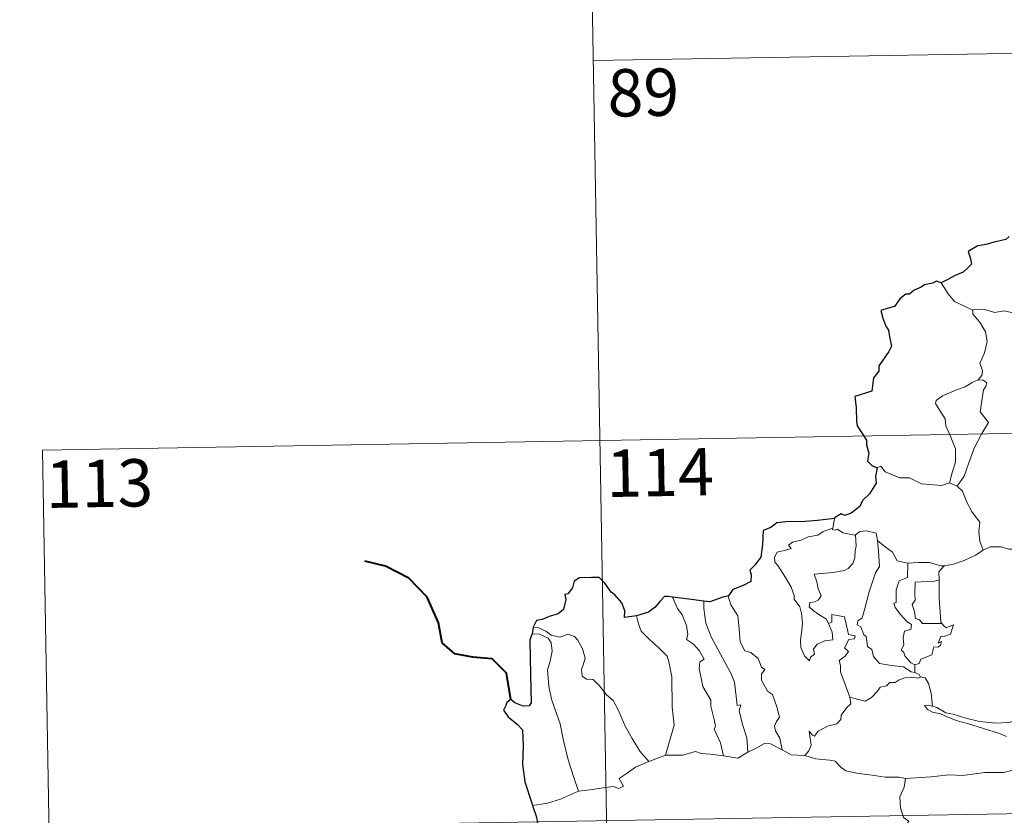
# Model space of a CAD drawing. Units: metres. Extents: x 617622 to 622127, y 687596 to 690642.
# Drawn here: x 617896 to 618052, y 689716 to 689842 of the extents above; entities that cross this region are included whole.
import ezdxf
from ezdxf.enums import TextEntityAlignment as Align

# ---------------------------------------------------------------- set-up
doc = ezdxf.new("R2010")
doc.units = ezdxf.units.M
doc.header["$MEASUREMENT"] = 0
doc.layers.add('Carátula', color=7, linetype='Continuous', lineweight=0)
doc.styles.add('Style-font002', font='font002.shx')

msp = doc.modelspace()

# ---------------------------------------------------------------- linework, layer by layer
at = {"layer": 'Carátula', "color": 7, "linetype": 'Continuous', "lineweight": 0}
for p, q in [((617985.75, 689895.56), (617989.88, 689654.67)), ((617986.78, 689835.34), (618339.85, 689841.4)), ((617899.54, 689773.61), (618429.16, 689782.69)), ((617899.54, 689773.61), (617901.61, 689653.15)), ((617900.58, 689713.38), (618430.19, 689722.47))]:
    msp.add_line(p, q, dxfattribs=at)
at = {"layer": 'Carátula', "color": 7, "linetype": 'Continuous', "lineweight": 30, "flags": 128}
for points in [[(618052.64, 689807.43), (618052.09, 689806.96), (618050.27, 689806.58), (618048.93, 689806.2), (618047.68, 689805.96), (618046.65, 689805.39), (618046.16, 689805.09), (618046.46, 689804.1), (618046.64, 689803.08), (618045.97, 689802.36), (618045.35, 689801.78), (618044.06, 689801.26), (618042.83, 689800.58), (618041.86, 689800.09)], [(618041.86, 689800.09), (618041.13, 689800.38), (618040.48, 689800.05), (618039.22, 689799.82), (618038.7, 689799.41), (618037.58, 689798.93), (618036.84, 689798.32), (618036.24, 689798.29), (618035.38, 689797.64), (618034.48, 689796.37), (618033.47, 689796.08), (618032.33, 689795.72), (618032.64, 689794.51), (618033.08, 689793.24), (618033.51, 689792.6), (618033.68, 689791.53), (618033.97, 689790.06), (618033.59, 689789.23), (618032.51, 689787.69), (618032.01, 689786.98), (618031.98, 689786.09), (618031.15, 689785.04), (618030.87, 689782.94), (618028.17, 689782.09), (618028.4, 689780.3), (618028.43, 689778.12), (618028.58, 689777.44), (618030.01, 689775.16), (618030.04, 689774.42), (618030.38, 689773.11), (618030.18, 689771.86), (618030.88, 689771.18), (618031.71, 689770.81)], [(618031.71, 689770.81), (618031.48, 689769.42), (618031.55, 689768.36), (618030.5, 689766.69), (618029.41, 689765.61), (618028.97, 689764.67), (618027.61, 689763.59), (618026.63, 689763.25), (618026.02, 689763.48), (618024.98, 689762.87), (618024.97, 689762.78)], [(618024.97, 689762.78), (618022.26, 689762.47), (618019.68, 689762.24), (618017.71, 689762.27), (618015.82, 689762.07), (618014.88, 689761.34), (618013.67, 689760.86), (618013.54, 689758.62), (618013.31, 689756.66), (618012.36, 689755.37), (618011.55, 689754.58), (618011.79, 689753.84), (618011.74, 689752.8), (618010.48, 689752.17), (618008.87, 689751.54), (618008.2, 689750.52)], [(617993.6, 689747.35), (617991.72, 689747.09), (617991.76, 689748.15), (617991.31, 689749.39), (617990.18, 689750.68), (617989.59, 689751.07), (617988.59, 689752.52), (617987.68, 689753.43), (617986.5, 689753.43), (617984.58, 689753.38), (617983.75, 689752.84), (617983.5, 689751.8), (617982.73, 689750.82), (617982.26, 689750.71), (617982.4, 689749.95), (617982.07, 689748.34), (617981.18, 689747.68), (617979.77, 689747.21), (617978.65, 689746.78), (617977.75, 689746.59), (617977.22, 689745.57)], [(618008.2, 689750.52), (618007.29, 689750.31), (618005.21, 689749.57), (618004.27, 689749.69)], [(617999.31, 689750.3), (617998.6, 689750.39), (617998.02, 689750.4), (617997.28, 689749.61), (617996.58, 689748.7), (617995.52, 689747.92), (617993.6, 689747.35)], [(618004.27, 689749.69), (618001.49, 689750.03), (617999.31, 689750.3)], [(617977.07, 689744.48), (617976.7, 689743.52), (617976.77, 689740.56), (617976.9, 689735.73), (617976.94, 689733.57), (617976.6, 689733.08), (617975.64, 689733.05), (617974.36, 689733.58), (617973.69, 689734.1), (617973.09, 689733.62), (617972.89, 689733.11), (617972.53, 689732.37), (617973.29, 689731.32), (617974.7, 689730.18), (617975.56, 689729.25), (617975.65, 689726.71), (617975.57, 689723.76), (617975.95, 689721.01), (617977.04, 689717.66), (617977.16, 689717.26)], [(617977.22, 689745.57), (617977.07, 689744.48)], [(617977.16, 689717.26), (617977.75, 689715.44), (617977.99, 689714.19)]]:
    msp.add_lwpolyline(points, dxfattribs=at)
at = {"layer": 'Carátula', "color": 7, "linetype": 'Continuous', "lineweight": 0, "flags": 128}
for points in [[(618046.87, 689795.77), (618045.56, 689796.43), (618043.98, 689797.17), (618042.95, 689798.39), (618041.86, 689800.09)], [(618057.04, 689793.46), (618056.82, 689793.56), (618054.61, 689794.29), (618053.28, 689795.36), (618051.79, 689795.67), (618050.38, 689795.41), (618048.7, 689795.9), (618046.87, 689795.82), (618046.87, 689795.77)], [(618046.87, 689795.77), (618046.9, 689795.14), (618048.01, 689793.88), (618048.86, 689792.36), (618049.17, 689790.79), (618048.7, 689789.02), (618047.96, 689787.33), (618048.41, 689786.22), (618048.28, 689785.41), (618047.71, 689784.74)], [(618047.71, 689784.74), (618046.75, 689784.3), (618045.67, 689783.65), (618044.29, 689783.15), (618042.05, 689782.18), (618041.06, 689781.49), (618040.99, 689781), (618041.64, 689779.88), (618042.48, 689778.54), (618042.6, 689777.45), (618043.3, 689775.92), (618044.14, 689773.81), (618044.12, 689771.69), (618043.64, 689770.2), (618043.18, 689768.42)], [(618047.71, 689784.74), (618048.49, 689784.7), (618049.09, 689784.25), (618048.92, 689783.68), (618048.59, 689783.16), (618048.05, 689779.69), (618049.35, 689778), (618048.28, 689776.21), (618047.09, 689773.9), (618046.23, 689771.57), (618045.5, 689769.49), (618044.38, 689767.87)], [(618031.71, 689770.81), (618032.3, 689771.04), (618033, 689770.14), (618035.29, 689769.21), (618036.86, 689769.21), (618038.73, 689768.26), (618041.9, 689768), (618043.18, 689768.42)], [(618043.18, 689768.42), (618044.38, 689767.87)], [(618044.38, 689767.87), (618045.22, 689767.09), (618045.85, 689765.48), (618046.75, 689763.78), (618047.96, 689762.19), (618047.85, 689760.71), (618048.01, 689759.15), (618048.51, 689757.75)], [(618024.97, 689762.78), (618024.68, 689761.23)], [(618024.04, 689746.11), (618024.61, 689744.74), (618024.68, 689743.54), (618023.43, 689743.39), (618022.21, 689742.84), (618021.66, 689742.08), (618021.82, 689741.24), (618021.19, 689740.77), (618021, 689740.2), (618020.22, 689740.98), (618019.63, 689742.33), (618019.6, 689743.48), (618019.81, 689745.08), (618019.92, 689746.16), (618019.74, 689747.7), (618019.49, 689748.76), (618018.58, 689750), (618018.59, 689750.58), (618018.09, 689751.87), (618017.23, 689753.42), (618016.02, 689755.32), (618015.51, 689755.85), (618015.48, 689756.63), (618015.91, 689757.42), (618017.23, 689757.75), (618018.11, 689758.01), (618017.68, 689758.56), (618018.33, 689759.02), (618019.71, 689759.35), (618020.82, 689759.86), (618022.35, 689760.14), (618023.17, 689760.72), (618024.68, 689761.23)], [(618028.32, 689760.2), (618028.38, 689758.37), (618028.24, 689757.63), (618028.18, 689756.53), (618027.88, 689755.65), (618027.12, 689754.84), (618026.55, 689754.55), (618024.7, 689754.23), (618021.74, 689753.94), (618022.16, 689752.72), (618022.36, 689751.62), (618022.86, 689750.49), (618022.44, 689749.86), (618021.86, 689749.55), (618021.08, 689749.46), (618020.93, 689748.78), (618021.57, 689748.18), (618022.49, 689747.54), (618023.72, 689746.79), (618024.04, 689746.11)], [(618024.68, 689761.23), (618024.64, 689761), (618025.08, 689760.9), (618025.43, 689761.05), (618026.31, 689760.49), (618028.21, 689760.11), (618028.32, 689760.2)], [(618028.32, 689760.2), (618028.99, 689760.7), (618030.06, 689760.79), (618031.55, 689760.44), (618031.8, 689759.28)], [(618031.8, 689759.28), (618031.95, 689757.57), (618032.12, 689755.16), (618031.47, 689754.18), (618030.45, 689751.15), (618029.78, 689748.52), (618029.35, 689747.05), (618028.64, 689746.53), (618028.58, 689745.93), (618029.13, 689745.58), (618029.61, 689744.34), (618029.98, 689744.07), (618030.17, 689742.49), (618030.88, 689742.01), (618031.14, 689740.87), (618032.07, 689739.77), (618033.98, 689739.48), (618035.87, 689739.28), (618037.12, 689738.47), (618037.7, 689738.34)], [(618031.8, 689759.28), (618032.98, 689758.25), (618034.14, 689757.44), (618034.88, 689756.05), (618036.52, 689755.68), (618036.57, 689755.68)], [(618042.36, 689755.27), (618042.45, 689755.27), (618043.81, 689755.53), (618045.49, 689756.1), (618047.29, 689756.97), (618048.51, 689757.75)], [(618048.51, 689757.75), (618049.61, 689758.26), (618051.35, 689758.28), (618052.57, 689757.89), (618054.03, 689757.92), (618055.56, 689757.97), (618057.44, 689757.6), (618059.06, 689757.24), (618059.59, 689756.81), (618060.53, 689756.64), (618062.07, 689755.72), (618063.55, 689754.82), (618065.52, 689754.03), (618064.56, 689752.66), (618065.41, 689752.01), (618066.31, 689751.5), (618065.68, 689749.04)], [(618036.57, 689755.68), (618036.55, 689753.43), (618035.19, 689752.88), (618034.75, 689751.46), (618034.76, 689749.47), (618034.34, 689749.36), (618034.59, 689748.67), (618035.41, 689747.54), (618036.45, 689746.42), (618037.16, 689745.97), (618037.07, 689745.15), (618036.07, 689744.93), (618035.82, 689743.83), (618035.94, 689742.69), (618035.52, 689741.95), (618035.95, 689741.52), (618036.12, 689740.98), (618037.08, 689739.89), (618037.7, 689739.6)], [(618036.57, 689755.68), (618038.26, 689755.8), (618039.99, 689755.77), (618041.81, 689755.26), (618042.36, 689755.27)], [(618042.36, 689755.27), (618041.48, 689754.31), (618041.52, 689753.06)], [(618041.52, 689753.06), (618040.82, 689752.82), (618039.68, 689752.77), (618037.76, 689752.68), (618037.7, 689750.89), (618037.77, 689749.84), (618037.26, 689749.13), (618037.65, 689748.01), (618037.82, 689746.94), (618038.42, 689746.72), (618038.92, 689746.1), (618039.78, 689746.1), (618041.98, 689746.12)], [(618041.52, 689753.06), (618041.52, 689752.95), (618041.55, 689750.12), (618041.8, 689746.37), (618041.98, 689746.12)], [(618008.2, 689750.52), (618008.15, 689750.46), (618008.56, 689749.06), (618009.66, 689747.36), (618009.87, 689745.28), (618010.01, 689743.24), (618010.75, 689741.79), (618011.74, 689741.55), (618012.87, 689740.59), (618013.41, 689739.18), (618013.94, 689738.85), (618013.4, 689738.12), (618013.41, 689737.12), (618014.38, 689735.39), (618015.13, 689734.89), (618015.81, 689732.9), (618016.28, 689731.26), (618015.8, 689730.61), (618015.48, 689729.86), (618015.62, 689729.1), (618016.32, 689727.97), (618016.69, 689726.09)], [(617999.31, 689750.3), (618000.1, 689748.49), (618000.86, 689747.52), (618001.53, 689745.83), (618001.76, 689744.37), (618001.51, 689743.59), (618002.64, 689742.84), (618003.61, 689741.78), (618004.34, 689740.49), (618003.64, 689740.07), (618003.51, 689739.01), (618004.11, 689736.14), (618005.38, 689733.95), (618005.39, 689733.01), (618005.91, 689730.93), (618006.14, 689729.86), (618005.93, 689729.36), (618006.9, 689727.21), (618007.38, 689725.13)], [(618004.27, 689749.69), (618004.26, 689748.5), (618004.59, 689746.17), (618005.41, 689744), (618006.9, 689741.24), (618008.62, 689738.16), (618009.12, 689736.85), (618009.39, 689734.57), (618009.54, 689733.13), (618010.16, 689733.26), (618009.88, 689732.32), (618010.38, 689730.12), (618011.06, 689728.03), (618011.24, 689725.71)], [(618027.4, 689734.46), (618025.91, 689738.44), (618025.93, 689739.49), (618025.71, 689740.24), (618026.67, 689740.97), (618027.16, 689741.7), (618026.53, 689742.28), (618027.23, 689743.61), (618028.14, 689743.7), (618028.26, 689744.15), (618027.21, 689744.38), (618026.57, 689747.16), (618024.55, 689747.55), (618024.56, 689746.34), (618024.04, 689746.11)], [(617993.6, 689747.35), (617993.95, 689746.08), (617994.35, 689744.92), (617995.72, 689743.54), (617997.16, 689742.29), (617998.47, 689740.96), (617998.75, 689740.07), (617999.22, 689737.67), (617999.26, 689732.85), (617999.6, 689730.04), (617998.2, 689725.25)], [(618041.98, 689746.12), (618042.26, 689745.73), (618042.66, 689745.44), (618043.84, 689745.92), (618043.61, 689745.28), (618043.33, 689744.43), (618042.42, 689744.1), (618041.81, 689744.09), (618041.39, 689743.02), (618041.94, 689743.25), (618041.76, 689742.66), (618041.36, 689742.37), (618040.71, 689742.41), (618040.38, 689741.17), (618038.62, 689740.48), (618038.37, 689739.78), (618037.7, 689739.6)], [(617977.07, 689744.48), (617978.25, 689744.41), (617979.6, 689743.79), (617980.09, 689743.08), (617980.24, 689741.75), (617979.96, 689740.14), (617979.51, 689738.76), (617979.73, 689736.21), (617980.14, 689734.14), (617980.92, 689731.85), (617981.52, 689730.25), (617981.99, 689727.79), (617982.81, 689724.54), (617983.7, 689721.74), (617984.4, 689719.54)], [(617977.22, 689745.57), (617977.96, 689745.47), (617979.27, 689744.91), (617980.11, 689744.26), (617981.49, 689743.96), (617982.79, 689744.42), (617983.81, 689744.07), (617984.34, 689743.48), (617985.05, 689742.11), (617985.47, 689740.63), (617985.22, 689739.74), (617984.91, 689738.81), (617985.02, 689737.77), (617985.67, 689737.28), (617986.75, 689737.27), (617987.74, 689736.23), (617988.87, 689734.84), (617989.91, 689733.91), (617990.73, 689732.45), (617991.83, 689729.86), (617992.94, 689727.92), (617994.13, 689725.9), (617995.56, 689724.26)], [(618037.7, 689739.6), (618037.7, 689738.34)], [(618037.7, 689738.34), (618038.38, 689738.06), (618038.56, 689737.71), (618038.62, 689737.69)], [(618038.62, 689737.69), (618038.24, 689737.48), (618037.2, 689737.6), (618036.12, 689737.53), (618035.19, 689737.2), (618034.57, 689736.78), (618033.73, 689736.78), (618033.2, 689736.27), (618032.22, 689736.06), (618031.8, 689735.38), (618030.84, 689734.38), (618029.83, 689733.82), (618028.76, 689734.1), (618027.4, 689734.46)], [(618038.62, 689737.69), (618039.33, 689737.49), (618039.84, 689736.61), (618040.3, 689735.1), (618040.5, 689733.03)], [(618020.25, 689725.2), (618020.88, 689725.96), (618021.28, 689726.83), (618021.1, 689727.95), (618020.95, 689729.04), (618021.5, 689728.43), (618021.79, 689728.26), (618022.4, 689729.04), (618023.87, 689729.84), (618025.35, 689730.23), (618025.99, 689730.91), (618026.05, 689731.59), (618026.92, 689732.79), (618027.53, 689733.42), (618027.4, 689734.46)], [(618040.5, 689733.03), (618040.3, 689733.09), (618039.2, 689733.12), (618039.68, 689732.5), (618040.58, 689732), (618041.63, 689731.87), (618042.81, 689731.34), (618044.23, 689730.75), (618046.2, 689730.21), (618048.57, 689729.48), (618050.94, 689728.73), (618052.21, 689728.24)], [(618053.61, 689730.69), (618052.56, 689730.44), (618050.5, 689730.32), (618047.95, 689730.58), (618045.79, 689731.14), (618043.77, 689731.78), (618042.62, 689731.95), (618041.2, 689732.8), (618040.5, 689733.03)], [(617998.2, 689725.25), (618000.92, 689725.27), (618002.97, 689725.85), (618003.87, 689725.54), (618005.3, 689725.4), (618007.38, 689725.13)], [(618007.38, 689725.13), (618009.68, 689724.79), (618011.24, 689725.71)], [(618011.24, 689725.71), (618012.45, 689726.34), (618013.87, 689727.1), (618014.85, 689727.05), (618016.69, 689726.09)], [(618016.69, 689726.09), (618018.11, 689725.33), (618020.25, 689725.2)], [(617984.4, 689719.54), (617986.23, 689719.79), (617987.99, 689720.04), (617989.89, 689720.31), (617990.83, 689720), (617991.54, 689720.35), (617990.87, 689721.56), (617992, 689722.3), (617993.43, 689723.38), (617995.56, 689724.26)], [(617995.56, 689724.26), (617998.2, 689725.25)], [(618020.25, 689725.2), (618021.97, 689724.68), (618024.22, 689724.48), (618025.08, 689724.32), (618026.02, 689723.29), (618026.75, 689722.8), (618028.52, 689722.39), (618030.95, 689722.07), (618033.01, 689721.77), (618035.15, 689721.77), (618036.23, 689721.56)], [(618053.07, 689722.85), (618051.72, 689722.5), (618048.8, 689722.51), (618045.23, 689722.02), (618043.09, 689722.16), (618040.27, 689721.84), (618036.23, 689721.56)], [(618036.23, 689721.56), (618035.98, 689720.18), (618035.34, 689718.65), (618035.43, 689716.91), (618035.88, 689715.36), (618036.72, 689714.81), (618036.08, 689713.82), (618035.27, 689712.13), (618033.93, 689710.9), (618031.59, 689709.57), (618031.34, 689709.17)], [(617977.16, 689717.26), (617979.52, 689717.67), (617981.58, 689718.31), (617984.4, 689719.54)]]:
    msp.add_lwpolyline(points, dxfattribs=at)
at = {"layer": 'Carátula', "color": 7, "linetype": 'Continuous', "lineweight": 40, "flags": 128}
msp.add_lwpolyline([(617973.69, 689734.1), (617973.01, 689738.24), (617970.76, 689740.51), (617967.71, 689740.77), (617964.86, 689741.34), (617962.82, 689743.08), (617962.23, 689746.23), (617960.47, 689750.3), (617957.57, 689753.29), (617953.85, 689755.21), (617950.58, 689755.98)], dxfattribs=at)
at = {"layer": 'Carátula', "color": 7, "linetype": 'Continuous', "lineweight": 0}
msp.add_3dface([(617672.89, 687595.64), (622127.23, 687672.07), (622076.28, 690641.64), (617621.94, 690565.22)], dxfattribs=at)

# ---------------------------------------------------------------- texts
at = {"layer": 'Carátula', "color": 7, "linetype": 'Continuous', "lineweight": 25, "style": 'Style-font002'}
for s, p in [('89', (617994.69, 689830.28)), ('114', (617997.34, 689770.05)), ('113', (617908.54, 689768.32))]:
    msp.add_text(s, height=7.5, rotation=0.983, dxfattribs=at).set_placement(p, align=Align.MIDDLE_CENTER)

doc.saveas('drawing.dxf')
